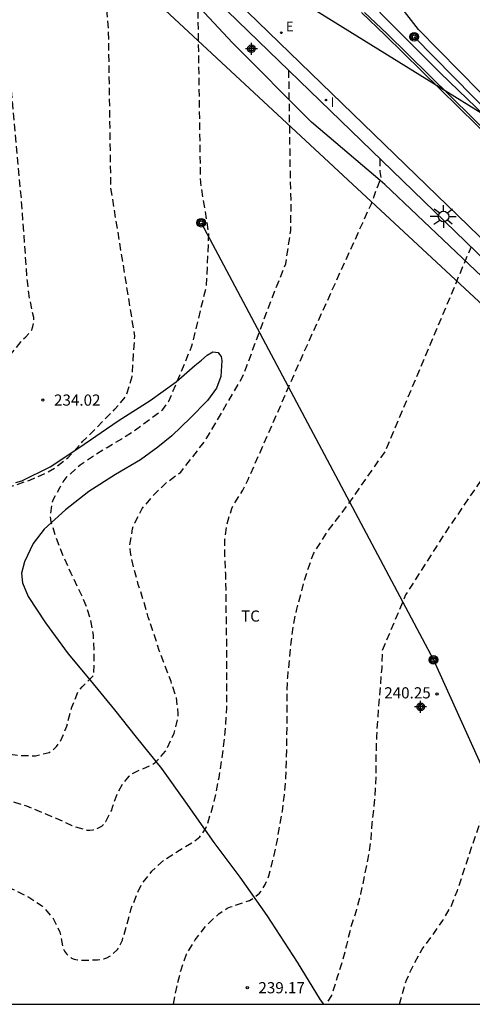
# Model space of a CAD drawing. Units: metres. Extents: x 577494 to 577844, y 4795290 to 4795540.
# Drawn here: x 577547 to 577578, y 4795290 to 4795356 of the extents above; entities that cross this region are included whole.
import ezdxf

# ---------------------------------------------------------------- set-up
doc = ezdxf.new("R2010")
doc.units = ezdxf.units.M
doc.header["$MEASUREMENT"] = 0
doc.linetypes.add('TRAZOS_NORMALES', pattern=[0.75, 0.5, -0.25])
for name, color, linetype in [('010106', 9, 'Continuous'), ('020194', 31, 'TRAZOS_NORMALES'), ('020195', 30, 'TRAZOS_NORMALES'), ('020204', 9, 'Continuous'), ('020308', 9, 'Continuous'), ('060108', 9, 'Continuous'), ('070101', 9, 'Continuous'), ('070104', 3, 'Continuous'), ('070105', 6, 'Continuous'), ('090217', 9, 'Continuous'), ('100107', 3, 'Continuous'), ('100301', 7, 'Continuous'), ('220104', 9, 'Continuous'), ('220205', 1, 'Continuous'), ('220305', 1, 'Continuous'), ('250206', 9, 'Continuous'), ('270204', 9, 'Continuous'), ('270304', 9, 'Continuous'), ('Centroides', 1, 'Continuous')]:
    doc.layers.add(name, color=color, linetype=linetype)
doc.styles.add('ARIAL', font='arial.ttf', dxfattribs={"height": 1})
doc.styles.add('ROMANS', font='romans__.ttf', dxfattribs={"height": 1})

# ---------------------------------------------------------------- blocks, each defined once
blk = doc.blocks.new('Centroide')
for points in [[(0.402, 0), (-0.402, 0)], [(0, -0.402), (0, 0.402)]]:
    blk.add_lwpolyline(points)
for radius in [0.256, 0.159]:
    blk.add_circle((0, 0), radius)
blk = doc.blocks.new('COTAPU')
blk.add_circle((0, 0), 0.075)
blk = doc.blocks.new('POSTEM')
for radius in [0.29, 0.21, 0.12]:
    blk.add_circle((0, 0), radius)
blk = doc.blocks.new('FAROLA')
for p, q in [((0, 0.355), (0, 0.755)), ((-0.355, 0), (-0.895, 0)), ((-0.63, 0.51), (-0.255, 0.245)), ((0.605, 0.49), (0.276, 0.223)), ((0.355, 0), (0.855, 0)), ((-0.65, -0.52), (-0.255, -0.24)), ((0, -0.355), (0, -0.755)), ((0.585, -0.52), (0.256, -0.246))]:
    blk.add_line(p, q)
blk.add_circle((0, 0), 0.355)
blk = doc.blocks.new('REIND')
blk.add_circle((0, 0), 0.055)
blk = doc.blocks.new('REGELE')
blk.add_circle((0, 0), 0.055)

msp = doc.modelspace()

# ---------------------------------------------------------------- linework, layer by layer
at = {"layer": '010106', "flags": 128}
msp.add_lwpolyline([(577494.316, 4795290.299), (577844.306, 4795290.291), (577844.311, 4795540.284), (577494.321, 4795540.291)], close=True, dxfattribs=at)
at = {"layer": '020194', "flags": 128}
for points, elevation in [([(577494.316, 4795328.161), (577494.74, 4795327.883), (577496.579, 4795326.414), (577498.337, 4795324.841), (577498.451, 4795324.654), (577499.39, 4795323.699), (577500.268, 4795322.936), (577501.992, 4795321.616), (577502.844, 4795321.032), (577503.686, 4795320.618), (577504.52, 4795320.382), (577504.756, 4795320.361), (577505.872, 4795320.379), (577507.052, 4795320.479), (577508.143, 4795320.651), (577509.229, 4795320.869), (577510.281, 4795321.032), (577510.509, 4795321.087), (577511.586, 4795321.39), (577513.858, 4795322.146), (577519.335, 4795324.014), (577521.526, 4795324.554), (577522.51, 4795324.759), (577523.567, 4795324.923), (577525.786, 4795325.159), (577526.886, 4795325.17), (577528.094, 4795325.083), (577529.195, 4795324.852), (577530.249, 4795324.441), (577531.157, 4795323.839), (577532.859, 4795322.284), (577533.77, 4795321.507), (577534.568, 4795320.748), (577538.228, 4795317.838), (577539.247, 4795317.322), (577540.301, 4795317.089), (577540.526, 4795317.103), (577540.75, 4795317.151), (577540.939, 4795317.217), (577541.136, 4795317.335), (577541.29, 4795317.491), (577541.409, 4795317.681), (577541.492, 4795317.888), (577541.528, 4795318.123), (577541.547, 4795319.238), (577541.411, 4795321.483), (577541.43, 4795323.752), (577541.469, 4795324.845), (577541.598, 4795325.963), (577541.757, 4795327.024), (577542.03, 4795328.115), (577542.43, 4795329.158), (577542.946, 4795330.144), (577543.609, 4795331.041), (577544.425, 4795331.794), (577545.304, 4795332.521), (577546.036, 4795333.305), (577546.741, 4795334.121), (577547.45, 4795334.997), (577547.614, 4795335.13), (577548.015, 4795335.611), (577548.089, 4795335.827), (577548.159, 4795336.227), (577548.141, 4795336.438), (577547.864, 4795337.743), (577547.715, 4795338.874), (577547.326, 4795344.298), (577546.352, 4795354.894), (577546.633, 4795362.931), (577546.675, 4795365.217), (577546.636, 4795367.592), (577546.729, 4795370.613)], 233.64), ([(577494.316, 4795316.624), (577495.631, 4795316.666), (577496.793, 4795316.726), (577497.794, 4795316.799), (577501.266, 4795317.177), (577502.398, 4795317.282), (577503.532, 4795317.34), (577504.617, 4795317.365), (577510.157, 4795317.364), (577511.273, 4795317.419), (577512.342, 4795317.542), (577513.362, 4795317.822), (577514.407, 4795318.286), (577516.311, 4795319.287), (577517.306, 4795319.779), (577518.317, 4795320.129), (577519.361, 4795320.416), (577520.46, 4795320.576), (577521.587, 4795320.667), (577522.688, 4795320.652), (577523.839, 4795320.486), (577524.293, 4795320.332), (577524.491, 4795320.228), (577524.667, 4795320.105), (577524.833, 4795319.945), (577525.564, 4795319.114), (577525.826, 4795318.778), (577526.158, 4795318.513), (577527.146, 4795317.586), (577528.541, 4795316.436), (577530.992, 4795314.752), (577531.893, 4795314.166), (577532.866, 4795313.587), (577535.827, 4795311.897), (577537.624, 4795310.57), (577538.476, 4795309.908), (577539.364, 4795309.289), (577540.541, 4795308.711), (577541.558, 4795308.279), (577542.559, 4795307.901), (577543.682, 4795307.621), (577544.872, 4795307.375), (577546.066, 4795307.161), (577547.183, 4795307.004), (577548.263, 4795306.994), (577549.184, 4795307.213), (577549.365, 4795307.309), (577549.675, 4795307.604), (577549.932, 4795307.955), (577550.375, 4795308.968), (577550.417, 4795309.175), (577550.706, 4795310.264), (577551.137, 4795311.296), (577551.393, 4795311.627), (577552.164, 4795312.386), (577552.195, 4795312.585), (577552.205, 4795313.931), (577552.163, 4795315.092), (577551.973, 4795316.175), (577551.611, 4795317.218), (577551.162, 4795318.212), (577550.661, 4795319.228), (577550.033, 4795320.644), (577549.639, 4795321.665), (577549.315, 4795322.711), (577549.271, 4795323.139), (577549.404, 4795324.052), (577549.501, 4795324.269), (577549.924, 4795325.03), (577550.011, 4795325.212), (577550.128, 4795325.394), (577550.398, 4795325.746), (577551.262, 4795326.531), (577552.177, 4795327.154), (577553.07, 4795327.71), (577554.064, 4795328.292), (577555.077, 4795328.955), (577556.819, 4795330.246), (577557.225, 4795330.804), (577558.783, 4795334.531), (577559.76, 4795338.577), (577559.916, 4795342.103), (577559.366, 4795345.503), (577559.165, 4795358.966)], 235.64), ([(577494.316, 4795313.609), (577496.51, 4795313.799), (577499.776, 4795314.031), (577500.938, 4795314.078), (577505.678, 4795314.03), (577509.251, 4795313.92), (577511.531, 4795313.935), (577512.668, 4795314.028), (577513.785, 4795314.19), (577517.137, 4795314.779), (577518.263, 4795314.938), (577519.323, 4795315.037), (577520.413, 4795315.075), (577521.534, 4795315.063), (577522.625, 4795315.003), (577523.755, 4795314.847), (577524.839, 4795314.517), (577525.639, 4795314.185), (577527.213, 4795313.175), (577528.844, 4795311.909), (577529.75, 4795311.166), (577530.561, 4795310.528), (577532.408, 4795309.428), (577533.99, 4795308.611), (577534.949, 4795308.03), (577535.818, 4795307.345), (577535.984, 4795307.233), (577536.949, 4795306.694), (577538.016, 4795305.974), (577539, 4795305.507), (577540.012, 4795305.19), (577541.114, 4795305.004), (577543.262, 4795304.672), (577544.36, 4795304.48), (577545.471, 4795304.261), (577546.601, 4795303.951), (577547.667, 4795303.62), (577549.686, 4795302.784), (577550.705, 4795302.3), (577551.715, 4795301.995), (577551.926, 4795301.996), (577552.142, 4795302.02), (577552.337, 4795302.076), (577552.538, 4795302.167), (577552.717, 4795302.27), (577552.86, 4795302.419), (577552.981, 4795302.583), (577553.387, 4795303.332), (577553.441, 4795303.532), (577553.724, 4795304.35), (577554.133, 4795305.123), (577554.563, 4795305.629), (577554.736, 4795305.761), (577554.924, 4795305.868), (577556.1, 4795306.405), (577556.275, 4795306.525), (577556.444, 4795306.667), (577557.008, 4795307.295), (577557.111, 4795307.483), (577557.578, 4795308.511), (577557.862, 4795309.578), (577557.863, 4795309.801), (577557.733, 4795310.933), (577557.372, 4795311.973), (577556.577, 4795314.064), (577556.232, 4795315.168), (577555.846, 4795316.296), (577555.53, 4795317.389), (577555.174, 4795318.504), (577554.874, 4795319.556), (577554.644, 4795320.642), (577554.605, 4795321.097), (577554.782, 4795322.246), (577554.936, 4795322.635), (577555.442, 4795323.606), (577556.275, 4795324.589), (577557.094, 4795325.361), (577558.022, 4795326.039), (577559.681, 4795328.163), (577562.21, 4795332.486), (577564.186, 4795337.806), (577565.085, 4795340.036), (577565.419, 4795342.272), (577565.452, 4795344.3), (577565.401, 4795345.879), (577565.294, 4795353.033)], 236.64), ([(577494.316, 4795310.019), (577499.125, 4795310.595), (577500.321, 4795310.684), (577502.675, 4795310.802), (577505.022, 4795310.828), (577508.589, 4795310.828), (577509.743, 4795310.806), (577513.112, 4795310.68), (577514.251, 4795310.66), (577515.405, 4795310.616), (577517.752, 4795310.416), (577518.86, 4795310.199), (577520.002, 4795309.848), (577521.155, 4795309.374), (577522.226, 4795308.847), (577524.308, 4795307.772), (577525.253, 4795307.336), (577526.297, 4795306.816), (577527.344, 4795306.371), (577529.377, 4795305.657), (577530.522, 4795305.282), (577532.71, 4795304.481), (577533.748, 4795304.117), (577534.785, 4795303.727), (577535.773, 4795303.277), (577536.137, 4795303.045), (577536.294, 4795302.872), (577536.417, 4795302.678), (577536.499, 4795302.489), (577536.537, 4795302.286), (577536.553, 4795302.054), (577536.507, 4795300.978), (577536.397, 4795299.906), (577536.462, 4795299.258), (577536.659, 4795298.859), (577536.798, 4795298.709), (577536.979, 4795298.567), (577537.156, 4795298.454), (577537.349, 4795298.356), (577537.559, 4795298.294), (577537.986, 4795298.235), (577539.243, 4795298.247), (577540.35, 4795298.333), (577542.495, 4795298.757), (577543.595, 4795298.817), (577544.742, 4795298.73), (577545.871, 4795298.414), (577546.882, 4795297.946), (577547.819, 4795297.482), (577548.743, 4795296.875), (577549.452, 4795296.062), (577549.906, 4795295.131), (577550.106, 4795294.04), (577550.214, 4795293.865), (577550.353, 4795293.692), (577550.513, 4795293.526), (577550.68, 4795293.4), (577550.867, 4795293.325), (577551.085, 4795293.277), (577551.309, 4795293.258), (577552.426, 4795293.276), (577552.855, 4795293.347), (577553.061, 4795293.422), (577553.252, 4795293.529), (577553.446, 4795293.663), (577553.779, 4795293.982), (577553.911, 4795294.191), (577554.1, 4795294.607), (577554.407, 4795295.636), (577554.703, 4795296.739), (577555.119, 4795297.782), (577555.418, 4795298.396), (577556.09, 4795299.238), (577556.935, 4795300.015), (577557.944, 4795300.649), (577558.972, 4795301.262), (577559.308, 4795301.553), (577559.455, 4795301.733), (577559.703, 4795302.121), (577559.785, 4795302.307), (577560.119, 4795303.34), (577560.403, 4795304.425), (577560.602, 4795305.535), (577560.789, 4795306.749), (577560.952, 4795307.938), (577561.053, 4795309.12), (577561.125, 4795310.208), (577561.117, 4795314.697), (577561.07, 4795318.119), (577561.048, 4795319.227), (577561.001, 4795320.387), (577560.994, 4795321.519), (577561.14, 4795322.576), (577561.459, 4795323.597), (577561.549, 4795323.786), (577562.203, 4795324.832), (577562.554, 4795325.551), (577566.355, 4795334.193), (577570.821, 4795344.034), (577571.292, 4795345.301), (577571.504, 4795345.828), (577571.435, 4795346.255), (577571.423, 4795347.1)], 237.64), ([(577557.532, 4795290.297), (577557.788, 4795291.543), (577558.044, 4795292.609), (577558.419, 4795293.655), (577558.992, 4795294.617), (577559.725, 4795295.57), (577560.578, 4795296.364), (577561.155, 4795296.741), (577561.371, 4795296.837), (577562.642, 4795297.269), (577562.996, 4795297.482), (577563.328, 4795297.76), (577563.463, 4795297.944), (577563.699, 4795298.341), (577563.954, 4795298.915), (577564.263, 4795300.134), (577564.49, 4795301.148), (577564.864, 4795303.273), (577564.993, 4795304.361), (577565.091, 4795305.475), (577565.138, 4795306.623), (577565.176, 4795308.919), (577565.176, 4795311.234), (577565.218, 4795312.252), (577565.447, 4795314.567), (577565.586, 4795315.691), (577565.823, 4795316.842), (577566.425, 4795319.056), (577566.94, 4795320.555), (577567.875, 4795322.033), (577569.241, 4795323.813), (577571.795, 4795327.469), (577577.55, 4795341.168)], 238.64), ([(577572.722, 4795290.297), (577573.198, 4795291.923), (577573.709, 4795293.013), (577574.256, 4795293.996), (577574.901, 4795294.844), (577575.637, 4795295.927), (577576.196, 4795296.847), (577576.632, 4795297.948), (577577.67, 4795301.084), (577578.423, 4795303.237), (577578.756, 4795304.326), (577579.443, 4795306.412), (577579.782, 4795307.551), (577580.09, 4795308.672), (577580.152, 4795309.79), (577580.107, 4795310.898), (577580.102, 4795314.3), (577580.185, 4795315.422), (577580.363, 4795316.45), (577580.628, 4795317.539), (577581.216, 4795319.631), (577581.614, 4795320.733), (577582.026, 4795321.747), (577582.487, 4795322.815), (577583.941, 4795325.88), (577584.449, 4795326.848), (577584.902, 4795327.832), (577585.287, 4795328.867), (577585.764, 4795329.878), (577586.362, 4795330.767), (577586.693, 4795330.998), (577586.889, 4795331.055), (577587.302, 4795331.131), (577588.008, 4795331.131)], 240.64)]:
    msp.add_lwpolyline(points, dxfattribs=dict(at, elevation=elevation))
at = {"layer": '020195', "flags": 128}
for points, elevation in [([(577523.01, 4795322.447), (577524.552, 4795322.435), (577525.574, 4795322.348), (577526.692, 4795322.202), (577527.685, 4795322.009), (577528.792, 4795321.657), (577529.845, 4795321.157), (577530.997, 4795320.481), (577532.019, 4795319.568), (577532.782, 4795318.752), (577533.438, 4795317.95), (577534.143, 4795316.969), (577534.861, 4795316.072), (577535.695, 4795315.31), (577536.564, 4795314.565), (577537.671, 4795313.753), (577538.575, 4795313.135), (577539.549, 4795312.628), (577540.611, 4795312.166), (577541.674, 4795311.893), (577541.907, 4795311.891), (577542.566, 4795311.945), (577543.405, 4795312.19), (577543.772, 4795312.439), (577543.929, 4795312.601), (577544.319, 4795313.111), (577544.378, 4795313.322), (577544.405, 4795313.529), (577544.491, 4795314.615), (577544.494, 4795317.934), (577544.644, 4795320.193), (577544.627, 4795322.356), (577544.66, 4795323.453), (577544.771, 4795323.867), (577544.951, 4795324.24), (577545.226, 4795324.569), (577545.394, 4795324.7), (577545.569, 4795324.806), (577545.775, 4795324.885), (577546.83, 4795325.158), (577547.873, 4795325.509), (577548.918, 4795325.958), (577549.54, 4795326.305), (577550.426, 4795327.003), (577550.731, 4795327.32), (577551.445, 4795328.118), (577552.221, 4795328.881), (577553.604, 4795330.283), (577554.361, 4795331.161), (577554.762, 4795332.469), (577554.938, 4795335.192), (577553.331, 4795345.127), (577553.172, 4795355.803), (577552.843, 4795359.35), (577553.038, 4795364.898)], 234.64), ([(577583.679, 4795335.235), (577581.736, 4795330.61), (577579.999, 4795328.125), (577575.818, 4795322.001), (577573.146, 4795317.8), (577571.563, 4795314.045), (577571.535, 4795312.885), (577571.341, 4795310.582), (577571.182, 4795308.311), (577571.146, 4795307.086), (577571.146, 4795305.905), (577571.105, 4795304.786), (577571.015, 4795303.6), (577570.875, 4795302.463), (577570.792, 4795301.248), (577570.6, 4795300.086), (577570.119, 4795297.705), (577569.815, 4795296.582), (577569.464, 4795295.491), (577569.17, 4795294.271), (577568.873, 4795293.137), (577568.545, 4795292.122), (577568.232, 4795291.087), (577568.153, 4795290.888), (577567.774, 4795290.297)], 239.64)]:
    msp.add_lwpolyline(points, dxfattribs=dict(at, elevation=elevation))
at = {"layer": '060108', "flags": 128}
msp.add_lwpolyline([(577611.346, 4795309.711), (577557.573, 4795361.79), (577556.999, 4795362.323), (577556.31, 4795361.73)], dxfattribs=at)
at = {"layer": '070101', "flags": 128}
msp.add_lwpolyline([(577586.562, 4795343.088), (577584.946, 4795344.669), (577574.007, 4795355.785), (577572.199, 4795358.137), (577580.519, 4795367.9), (577584.855, 4795373.76), (577591.059, 4795382.38), (577603.723, 4795397.239), (577610.903, 4795404.472), (577615.227, 4795409.068), (577617.751, 4795411.779), (577619.227, 4795413.467), (577620.615, 4795415.203), (577622.207, 4795417.379), (577624.943, 4795421.659)], dxfattribs=at)
at = {"layer": '070104', "flags": 128}
for points in [[(577546.94, 4795325.35), (577547.344, 4795325.456), (577549.247, 4795326.397), (577551.183, 4795327.67), (577553.826, 4795329.488), (577555.964, 4795330.86), (577557.711, 4795332.119), (577558.97, 4795333.206), (577559.419, 4795333.569), (577559.798, 4795333.914), (577560.178, 4795334.118), (577560.539, 4795334.078), (577560.637, 4795333.941)], [(577560.637, 4795333.941), (577560.735, 4795333.806), (577560.784, 4795333.536), (577560.732, 4795332.469), (577560.438, 4795331.699), (577559.827, 4795330.865), (577558.685, 4795329.698), (577557.421, 4795328.476), (577556.493, 4795327.716), (577555.331, 4795326.878), (577553.644, 4795325.898), (577551.852, 4795324.746), (577550.275, 4795323.507), (577548.835, 4795322.212), (577548.107, 4795321.257), (577547.533, 4795320.027), (577547.33, 4795319.26), (577547.393, 4795318.61), (577547.771, 4795317.687), (577548.929, 4795315.923), (577550.452, 4795313.848), (577551.937, 4795312.072), (577553.577, 4795310.07), (577555.031, 4795308.232), (577556.725, 4795306.14), (577558.338, 4795303.862), (577560.253, 4795301.159), (577561.996, 4795298.824), (577563.807, 4795296.264), (577565.849, 4795293.115), (577567.401, 4795290.586), (577567.614, 4795290.297)]]:
    msp.add_lwpolyline(points, dxfattribs=at)
at = {"layer": '070105', "flags": 128}
for points in [[(577572.244, 4795346.306), (577558.39, 4795359.717)], [(577570.184, 4795356.917), (577571.779, 4795355.414), (577580.39, 4795346.95), (577596.346, 4795331.082), (577607.501, 4795320.082), (577608.533, 4795319.07), (577620.4, 4795307.422), (577633.34, 4795294.802), (577635.952, 4795295.838), (577638.652, 4795296.83)], [(577638.6, 4795296.971), (577635.898, 4795295.978), (577633.375, 4795294.978), (577620.505, 4795307.53), (577608.638, 4795319.177), (577607.606, 4795320.189), (577596.451, 4795331.189), (577580.496, 4795347.057), (577571.883, 4795355.522), (577570.382, 4795356.937)], [(577628.217, 4795290.296), (577627.862, 4795291.17), (577627.242, 4795292.102), (577626.038, 4795293.762), (577624.058, 4795295.982), (577620.554, 4795299.574), (577615.615, 4795304.474), (577610.442, 4795309.327), (577572.244, 4795346.306)]]:
    msp.add_lwpolyline(points, dxfattribs=at)
at = {"layer": '100107', "flags": 128}
for points in [[(577566.814, 4795349.569), (577561.506, 4795354.901), (577557.742, 4795358.948), (577557.716, 4795359.039), (577557.753, 4795359.134), (577557.812, 4795359.228), (577558.39, 4795359.717)], [(577609.43, 4795319.631), (577608.471, 4795320.589), (577604.007, 4795324.733), (577597.332, 4795331.281), (577590.372, 4795338.265), (577583.26, 4795345.365), (577575.493, 4795352.853), (577571.533, 4795356.821), (577570.973, 4795357.441), (577570.87, 4795357.616)], [(577571.423, 4795345.641), (577566.814, 4795349.569)], [(577571.75, 4795345.363), (577571.423, 4795345.641)], [(577571.75, 4795345.363), (577578.264, 4795339.181), (577583.04, 4795334.529), (577590.252, 4795327.473), (577598.67, 4795319.668)]]:
    msp.add_lwpolyline(points, dxfattribs=at)
at = {"layer": '220104', "flags": 128}
for points in [[(577540.948, 4795373.253), (577580.226, 4795348.945)], [(577494.317, 4795366.663), (577540.606, 4795372.287), (577588.126, 4795328.165), (577628.88, 4795290.296)], [(577573.719, 4795355.296), (577596.224, 4795332.433), (577623.058, 4795305.431)], [(577559.397, 4795342.805), (577575.02, 4795313.429), (577585.489, 4795290.297)]]:
    msp.add_lwpolyline(points, dxfattribs=at)

# ---------------------------------------------------------------- block references
at = {"layer": '020204', "rotation": 359.9987685839998}
for p in [(577548.758, 4795330.888, 234.022), (577575.255, 4795311.146, 240.252), (577562.497, 4795291.405, 239.174)]:
    msp.add_blockref('COTAPU', p, dxfattribs=at)
at = {"layer": '090217', "rotation": 359.9987685839998}
for p in [(577573.719, 4795355.297), (577559.397, 4795342.806), (577575.02, 4795313.43)]:
    msp.add_blockref('POSTEM', p, dxfattribs=at)
at = {"layer": '220205', "rotation": 359.9987685839998}
msp.add_blockref('REGELE', (577564.788, 4795355.564, 236.403), dxfattribs=at)
at = {"layer": '250206', "rotation": 359.9987685839998}
msp.add_blockref('FAROLA', (577575.694, 4795343.222), dxfattribs=at)
at = {"layer": '270204', "rotation": 359.9987685839998}
msp.add_blockref('REIND', (577567.787, 4795351.044, 237.111), dxfattribs=at)
at = {"layer": 'Centroides', "rotation": 359.9987685839998}
for p in [(577562.774, 4795354.489), (577574.153, 4795310.277)]:
    msp.add_blockref('Centroide', p, dxfattribs=at)

# ---------------------------------------------------------------- texts
at = {"layer": '020308', "style": 'ARIAL'}
for s, p in [('234.02', (577549.508, 4795330.513)), ('240.25', (577571.708, 4795310.844)), ('239.17', (577563.247, 4795291.03))]:
    msp.add_text(s, height=0.75, rotation=359.99877, dxfattribs=at).set_placement(p)
at = {"layer": '100301', "style": 'ARIAL'}
msp.add_text('TC', height=0.75, rotation=359.99877, dxfattribs=at).set_placement((577562.084, 4795316.003))
at = {"layer": '220305', "style": 'ROMANS'}
msp.add_text('E', height=0.65, rotation=359.99877, dxfattribs=at).set_placement((577565.094, 4795355.67))
at = {"layer": '270304', "style": 'ROMANS'}
msp.add_text('I', height=0.65, rotation=359.99877, dxfattribs=at).set_placement((577568.099, 4795350.578))

doc.saveas('drawing.dxf')
